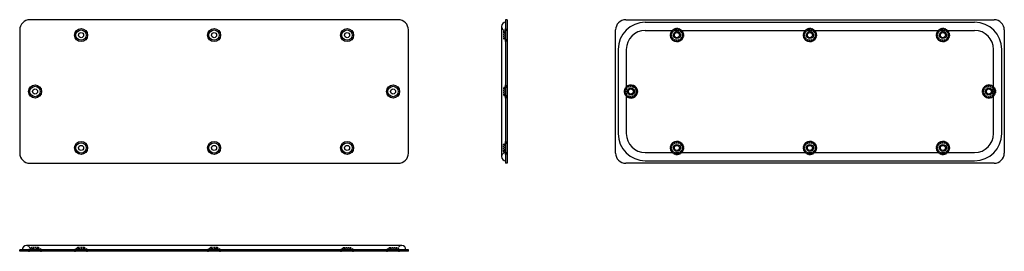
# Model space of a CAD drawing. Extents: x -331 to 631, y -436 to -210.
import ezdxf

# ---------------------------------------------------------------- set-up
doc = ezdxf.new("R2010")
doc.units = 0
doc.linetypes.add('HIDDEN', pattern=[1.905, 1.27, -0.635])
doc.layers.get('0').update_dxf_attribs({"linetype": 'CONTINUOUS'})

msp = doc.modelspace()

# ---------------------------------------------------------------- linework, layer by layer
at = {"color": 7, "linetype": 'CONTINUOUS'}
for p, q in [((38.92, -210.12), (-321.08, -210.12)), ((145.45, -210.12), (143.95, -210.12)), ((143.95, -210.12), (143.95, -220.12)), ((145.45, -210.12), (145.45, -220.12)), ((261.38, -210.12), (621.38, -210.12)), ((-331.08, -220.12), (-331.08, -340.12)), ((48.92, -340.12), (48.92, -220.12)), ((139.95, -216.62), (139.95, -239.12)), ((143.95, -220.12), (143.95, -340.12)), ((145.45, -220.12), (145.45, -340.12)), ((251.38, -340.12), (251.38, -220.12)), ((280.38, -212.62), (602.38, -212.62)), ((280.38, -220.62), (306.85, -220.62)), ((315.91, -220.62), (436.85, -220.62)), ((445.91, -220.62), (566.85, -220.62)), ((575.91, -220.62), (602.38, -220.62)), ((631.38, -220.12), (631.38, -340.12)), ((139.95, -239.12), (139.95, -321.12)), ((253.88, -239.12), (253.88, -321.12)), ((261.88, -239.12), (261.88, -275.59)), ((620.88, -275.59), (620.88, -239.12)), ((628.88, -321.12), (628.88, -239.12)), ((261.88, -284.64), (261.88, -321.12)), ((620.88, -321.12), (620.88, -284.64)), ((139.95, -321.12), (139.95, -343.62)), ((143.95, -340.12), (143.95, -350.12)), ((145.45, -340.12), (145.45, -350.12)), ((280.38, -339.62), (306.85, -339.62)), ((315.91, -339.62), (436.85, -339.62)), ((445.91, -339.62), (566.85, -339.62)), ((575.91, -339.62), (602.38, -339.62)), ((-321.08, -350.12), (38.92, -350.12)), ((145.45, -350.12), (143.95, -350.12)), ((621.38, -350.12), (261.38, -350.12)), ((280.38, -347.62), (602.38, -347.62)), ((-302.08, -430.43), (-324.58, -430.43)), ((19.92, -430.43), (-302.08, -430.43)), ((42.42, -430.43), (19.92, -430.43)), ((-331.08, -435.93), (-331.08, -434.43)), ((-321.08, -434.43), (-331.08, -434.43)), ((-321.08, -435.93), (-331.08, -435.93)), ((38.92, -434.43), (-321.08, -434.43)), ((38.92, -435.93), (-321.08, -435.93)), ((48.92, -434.43), (38.92, -434.43)), ((48.92, -435.93), (38.92, -435.93)), ((48.92, -435.93), (48.92, -434.43))]:
    msp.add_line(p, q, dxfattribs=at)
at = {"color": 7, "linetype": 'HIDDEN'}
for p, q in [((143.81, -219.16), (141.9, -221.72)), ((145.02, -220.05), (143.1, -222.62)), ((306.85, -220.62), (315.91, -220.62)), ((436.85, -220.62), (445.91, -220.62)), ((566.85, -220.62), (575.91, -220.62)), ((141.9, -221.72), (141.9, -228.51)), ((143.1, -222.62), (141.9, -221.72)), ((141.9, -228.51), (143.1, -227.62)), ((141.9, -228.51), (143.81, -231.07)), ((143.1, -222.62), (143.1, -227.62)), ((143.1, -227.62), (145.02, -230.18)), ((143.81, -274.16), (141.9, -276.72)), ((141.9, -276.72), (141.9, -283.51)), ((143.1, -277.62), (141.9, -276.72)), ((145.02, -275.05), (143.1, -277.62)), ((143.1, -277.62), (143.1, -282.62)), ((261.88, -275.59), (261.88, -284.64)), ((620.88, -284.64), (620.88, -275.59)), ((141.9, -283.51), (143.1, -282.62)), ((141.9, -283.51), (143.81, -286.07)), ((143.1, -282.62), (145.02, -285.18)), ((143.81, -329.16), (141.9, -331.72)), ((141.9, -338.51), (141.9, -331.72)), ((143.1, -332.62), (141.9, -331.72)), ((145.02, -330.05), (143.1, -332.62)), ((143.1, -337.62), (143.1, -332.62)), ((141.9, -338.51), (143.1, -337.62)), ((141.9, -338.51), (143.81, -341.07)), ((143.1, -337.62), (145.02, -340.18)), ((306.85, -339.62), (315.91, -339.62)), ((436.85, -339.62), (445.91, -339.62)), ((566.85, -339.62), (575.91, -339.62)), ((-319.48, -432.37), (-322.04, -434.28)), ((-312.69, -432.37), (-319.48, -432.37)), ((-319.48, -432.37), (-318.58, -433.58)), ((-313.58, -433.58), (-312.69, -432.37)), ((-310.12, -434.28), (-312.69, -432.37)), ((-274.48, -432.37), (-277.04, -434.28)), ((-267.69, -432.37), (-274.48, -432.37)), ((-274.48, -432.37), (-273.58, -433.58)), ((-268.58, -433.58), (-267.69, -432.37)), ((-265.12, -434.28), (-267.69, -432.37)), ((-144.48, -432.37), (-147.04, -434.28)), ((-137.69, -432.37), (-144.48, -432.37)), ((-144.48, -432.37), (-143.58, -433.58)), ((-138.58, -433.58), (-137.69, -432.37)), ((-135.12, -434.28), (-137.69, -432.37)), ((-14.48, -432.37), (-17.04, -434.28)), ((-14.48, -432.37), (-7.69, -432.37)), ((-14.48, -432.37), (-13.58, -433.58)), ((-8.58, -433.58), (-7.69, -432.37)), ((-5.12, -434.28), (-7.69, -432.37)), ((30.52, -432.37), (27.96, -434.28)), ((30.52, -432.37), (37.31, -432.37)), ((30.52, -432.37), (31.42, -433.58)), ((36.42, -433.58), (37.31, -432.37)), ((39.88, -434.28), (37.31, -432.37)), ((-318.58, -433.58), (-321.15, -435.49)), ((-313.58, -433.58), (-318.58, -433.58)), ((-311.02, -435.49), (-313.58, -433.58)), ((-273.58, -433.58), (-276.15, -435.49)), ((-268.58, -433.58), (-273.58, -433.58)), ((-266.02, -435.49), (-268.58, -433.58)), ((-143.58, -433.58), (-146.15, -435.49)), ((-138.58, -433.58), (-143.58, -433.58)), ((-136.02, -435.49), (-138.58, -433.58)), ((-13.58, -433.58), (-16.15, -435.49)), ((-13.58, -433.58), (-8.58, -433.58)), ((-6.02, -435.49), (-8.58, -433.58)), ((31.42, -433.58), (28.85, -435.49)), ((31.42, -433.58), (36.42, -433.58)), ((38.98, -435.49), (36.42, -433.58))]:
    msp.add_line(p, q, dxfattribs=at)
for points in [[(-268.58, -433.58), (-268.58, -433.58)], [(-138.58, -433.58), (-138.58, -433.58)], [(-13.58, -433.58), (-13.58, -433.58)]]:
    msp.add_lwpolyline(points, dxfattribs=at)
at = {"color": 7, "linetype": 'CONTINUOUS'}
for centre, radius in [((-271.08, -225.12), 6.38), ((-271.08, -225.12), 5.06), ((-141.08, -225.12), 6.38), ((-141.08, -225.12), 5.06), ((-11.08, -225.12), 6.38), ((-11.08, -225.12), 5.06), ((-271.08, -225.12), 2.5), ((-141.08, -225.12), 2.5), ((-11.08, -225.12), 2.5), ((311.38, -225.12), 3.4), ((311.38, -225.12), 2.5), ((441.38, -225.12), 3.4), ((441.38, -225.12), 2.5), ((571.38, -225.12), 3.4), ((571.38, -225.12), 2.5), ((-316.08, -280.12), 6.38), ((-316.08, -280.12), 5.06), ((-316.08, -280.12), 2.5), ((33.92, -280.12), 6.38), ((33.92, -280.12), 5.06), ((33.92, -280.12), 2.5), ((266.38, -280.12), 3.4), ((266.38, -280.12), 2.5), ((616.38, -280.12), 3.4), ((616.38, -280.12), 2.5), ((-271.08, -335.12), 6.38), ((-271.08, -335.12), 5.06), ((-271.08, -335.12), 2.5), ((-141.08, -335.12), 6.38), ((-141.08, -335.12), 5.06), ((-141.08, -335.12), 2.5), ((-11.08, -335.12), 6.38), ((-11.08, -335.12), 5.06), ((-11.08, -335.12), 2.5), ((311.38, -335.12), 3.4), ((311.38, -335.12), 2.5), ((441.38, -335.12), 3.4), ((441.38, -335.12), 2.5), ((571.38, -335.12), 3.4), ((571.38, -335.12), 2.5)]:
    msp.add_circle(centre, radius, dxfattribs=at)
at = {"color": 7, "linetype": 'HIDDEN'}
for centre, radius in [((311.38, -225.12), 6.38), ((311.38, -225.12), 5.06), ((441.38, -225.12), 6.38), ((441.38, -225.12), 5.06), ((571.38, -225.12), 6.38), ((571.38, -225.12), 5.06), ((266.38, -280.12), 6.38), ((266.38, -280.12), 5.06), ((616.38, -280.12), 6.38), ((616.38, -280.12), 5.06), ((311.38, -335.12), 6.38), ((311.38, -335.12), 5.06), ((441.38, -335.12), 6.38), ((441.38, -335.12), 5.06), ((571.38, -335.12), 6.38), ((571.38, -335.12), 5.06)]:
    msp.add_circle(centre, radius, dxfattribs=at)
at = {"color": 7, "linetype": 'CONTINUOUS'}
for centre, radius, start, end in [((-321.08, -220.12), 10, 90, 180), ((38.92, -220.12), 10, 0, 90), ((261.38, -220.12), 10, 90, 180), ((621.38, -220.12), 10, 0, 90), ((143.95, -216.62), 4, 90, 180), ((280.38, -239.12), 26.5, 90, 180), ((280.38, -239.12), 18.5, 90, 180), ((311.38, -225.12), 6.38, 135.1755, 0), ((311.38, -225.12), 5.96, 130.92409, 0), ((311.38, -225.12), 5.96, 0, 49.07591), ((311.38, -225.12), 6.38, 0, 44.8245), ((441.38, -225.12), 6.38, 135.1755, 0), ((441.38, -225.12), 5.96, 180, 49.07591), ((441.38, -225.12), 5.96, 130.92409, 180), ((441.38, -225.12), 6.38, 0, 44.8245), ((571.38, -225.12), 6.38, 135.1755, 0), ((571.38, -225.12), 5.96, 180, 49.07591), ((571.38, -225.12), 5.96, 130.92409, 180), ((571.38, -225.12), 6.38, 0, 44.8245), ((602.38, -239.12), 26.5, 0, 90), ((602.38, -239.12), 18.5, 0, 90), ((266.38, -280.12), 6.38, 0, 134.8245), ((266.38, -280.12), 5.96, 0, 139.07591), ((616.38, -280.12), 6.38, 45.1755, 314.8245), ((616.38, -280.12), 5.96, 40.92409, 180), ((266.38, -280.12), 5.96, 220.92409, 0), ((266.38, -280.12), 6.38, 225.1755, 0), ((616.38, -280.12), 5.96, 180, 319.07591), ((280.38, -321.12), 26.5, 180, 270), ((280.38, -321.12), 18.5, 180, 270), ((602.38, -321.12), 18.5, 270, 0), ((602.38, -321.12), 26.5, 270, 0), ((311.38, -335.12), 6.38, 0, 224.8245), ((311.38, -335.12), 5.96, 310.92409, 180), ((311.38, -335.12), 5.96, 180, 229.07591), ((311.38, -335.12), 6.38, 315.1755, 0), ((441.38, -335.12), 6.38, 0, 224.8245), ((441.38, -335.12), 5.96, 0, 229.07591), ((441.38, -335.12), 5.96, 310.92409, 0), ((441.38, -335.12), 6.38, 315.1755, 0), ((571.38, -335.12), 6.38, 0, 224.8245), ((571.38, -335.12), 5.96, 0, 229.07591), ((571.38, -335.12), 5.96, 310.92409, 0), ((571.38, -335.12), 6.38, 315.1755, 0), ((-321.08, -340.12), 10, 180, 270), ((38.92, -340.12), 10, 270, 360), ((143.95, -343.62), 4, 180, 270), ((261.38, -340.12), 10, 180, 270), ((621.38, -340.12), 10, 270, 360), ((-324.58, -434.43), 4, 90, 180), ((42.42, -434.43), 4, 0, 90)]:
    msp.add_arc(centre, radius, start, end, dxfattribs=at)
at = {"color": 7, "linetype": 'HIDDEN'}
for centre, radius, start, end in [((143.95, -216.62), 4, 180, 270), ((143.24, -218.73), 0.71, 323.27589, 0), ((143.24, -218.73), 2.21, 323.27589, 0), ((311.38, -225.12), 6.38, 44.8245, 135.1755), ((311.38, -225.12), 5.96, 49.07591, 130.92409), ((441.38, -225.12), 6.38, 44.8245, 135.1755), ((441.38, -225.12), 5.96, 49.07591, 130.92409), ((571.38, -225.12), 6.38, 44.8245, 135.1755), ((571.38, -225.12), 5.96, 49.07591, 130.92409), ((143.24, -231.5), 2.21, 0, 36.72411), ((143.24, -231.5), 0.71, 0, 36.72411), ((143.24, -273.73), 0.71, 323.27589, 0), ((143.24, -273.73), 2.21, 323.27589, 0), ((266.38, -280.12), 6.38, 134.8245, 225.1755), ((266.38, -280.12), 5.96, 139.07591, 220.92409), ((616.38, -280.12), 6.38, 0, 45.1755), ((616.38, -280.12), 5.96, 319.07591, 40.92409), ((143.24, -286.5), 0.71, 0, 36.72411), ((143.24, -286.5), 2.21, 0, 36.72411), ((616.38, -280.12), 6.38, 314.8245, 0), ((143.24, -328.73), 0.71, 323.27589, 0), ((143.24, -328.73), 2.21, 323.27589, 0), ((143.95, -343.62), 4, 90, 180), ((143.24, -341.5), 0.71, 0, 36.72411), ((143.24, -341.5), 2.21, 0, 36.72411), ((311.38, -335.12), 6.38, 224.8245, 315.1755), ((311.38, -335.12), 5.96, 229.07591, 310.92409), ((441.38, -335.12), 6.38, 224.8245, 315.1755), ((441.38, -335.12), 5.96, 229.07591, 310.92409), ((571.38, -335.12), 6.38, 224.8245, 315.1755), ((571.38, -335.12), 5.96, 229.07591, 310.92409), ((-324.58, -434.43), 4, 0, 90), ((42.42, -434.43), 4, 90, 180), ((-322.47, -433.72), 0.71, 270, 306.72411), ((-322.47, -433.72), 2.21, 270, 306.72411), ((-309.7, -433.72), 2.21, 233.27589, 270), ((-309.7, -433.72), 0.71, 233.27589, 270), ((-277.47, -433.72), 0.71, 270, 306.72411), ((-277.47, -433.72), 2.21, 270, 306.72411), ((-264.7, -433.72), 2.21, 233.27589, 270), ((-264.7, -433.72), 0.71, 233.27589, 270), ((-147.47, -433.72), 0.71, 270, 306.72411), ((-147.47, -433.72), 2.21, 270, 306.72411), ((-134.7, -433.72), 2.21, 233.27589, 270), ((-134.7, -433.72), 0.71, 233.27589, 270), ((-17.47, -433.72), 0.71, 270, 306.72411), ((-17.47, -433.72), 2.21, 270, 306.72411), ((-4.7, -433.72), 2.21, 233.27589, 270), ((-4.7, -433.72), 0.71, 233.27589, 270), ((27.53, -433.72), 0.71, 270, 306.72411), ((27.53, -433.72), 2.21, 270, 306.72411), ((40.3, -433.72), 2.21, 233.27589, 270), ((40.3, -433.72), 0.71, 233.27589, 270)]:
    msp.add_arc(centre, radius, start, end, dxfattribs=at)

doc.saveas('drawing.dxf')
